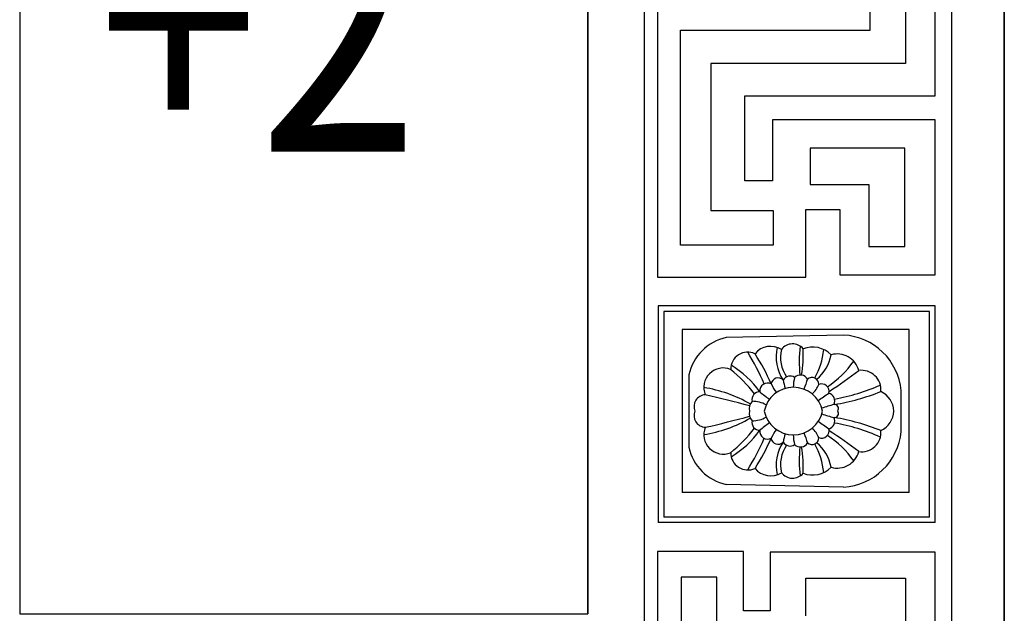
# Model space of a CAD drawing. Extents: x 500 to 3048, y 2590 to 3005.
# Drawn here: x 2212 to 2228, y 2708 to 2718 of the extents above; entities that cross this region are included whole.
import ezdxf

# ---------------------------------------------------------------- set-up
doc = ezdxf.new("R2010")
doc.units = 0
doc.layers.get('0').update_dxf_attribs({"linetype": 'CONTINUOUS'})
doc.styles.add('China', font='PMingLiU.ttf')

msp = doc.modelspace()

# ---------------------------------------------------------------- linework, layer by layer
for p, q in [((2227.776, 2733.509), (2227.776, 2709.665)), ((2227.776, 2701.719), (2227.776, 2733.509)), ((2226.925, 2732.658), (2226.925, 2709.665)), ((2221.963, 2727.695), (2221.963, 2709.665)), ((2211.881, 2726.784), (2211.881, 2708.444)), ((2221.051, 2708.444), (2221.051, 2726.784)), ((2221.051, 2726.784), (2221.051, 2709.665)), ((2221.051, 2708.444), (2221.051, 2726.784)), ((2226.662, 2716.81), (2226.662, 2721.384)), ((2226.183, 2720.962), (2226.183, 2717.337)), ((2225.611, 2717.875), (2225.611, 2720.354)), ((2222.175, 2718.366), (2222.175, 2713.886)), ((2222.549, 2717.875), (2225.611, 2717.875)), ((2222.549, 2714.401), (2222.549, 2717.875)), ((2226.183, 2717.337), (2223.04, 2717.337)), ((2223.04, 2717.337), (2223.04, 2714.962)), ((2223.589, 2716.81), (2226.662, 2716.81)), ((2223.589, 2715.442), (2223.589, 2716.81)), ((2226.662, 2716.424), (2224.033, 2716.424)), ((2224.033, 2716.424), (2224.033, 2715.442)), ((2226.662, 2713.921), (2226.662, 2716.424)), ((2226.172, 2715.968), (2224.641, 2715.968)), ((2224.641, 2715.968), (2224.641, 2715.383)), ((2226.172, 2714.378), (2226.172, 2715.968)), ((2224.033, 2715.442), (2223.589, 2715.442)), ((2224.641, 2715.383), (2225.587, 2715.383)), ((2225.587, 2715.383), (2225.587, 2714.378)), ((2224.571, 2713.886), (2224.571, 2714.974)), ((2224.571, 2714.974), (2225.12, 2714.974)), ((2225.12, 2714.974), (2225.12, 2713.921)), ((2223.04, 2714.962), (2224.045, 2714.962)), ((2224.045, 2714.962), (2224.045, 2714.401)), ((2224.045, 2714.401), (2222.549, 2714.401)), ((2225.587, 2714.378), (2226.172, 2714.378)), ((2222.175, 2713.886), (2224.571, 2713.886)), ((2225.12, 2713.921), (2226.662, 2713.921)), ((2222.187, 2713.422), (2222.187, 2709.918)), ((2226.662, 2713.422), (2222.187, 2713.422)), ((2226.662, 2709.918), (2226.662, 2713.422)), ((2222.279, 2713.331), (2222.279, 2710.009)), ((2226.571, 2713.331), (2222.279, 2713.331)), ((2226.571, 2710.009), (2226.571, 2713.331)), ((2222.575, 2713.039), (2222.575, 2710.403)), ((2226.242, 2713.039), (2222.575, 2713.039)), ((2225.179, 2712.949), (2223.286, 2712.908)), ((2226.242, 2710.403), (2226.242, 2713.039)), ((2222.685, 2712.306), (2222.685, 2711.136)), ((2226.11, 2711.391), (2226.11, 2712.051)), ((2225.179, 2710.493), (2223.286, 2710.534)), ((2226.242, 2710.403), (2222.575, 2710.403)), ((2226.662, 2709.918), (2222.187, 2709.918)), ((2226.571, 2710.009), (2222.279, 2710.009)), ((2221.051, 2709.665), (2221.051, 2708.444)), ((2221.963, 2709.665), (2221.963, 2707.533)), ((2226.925, 2709.665), (2226.925, 2702.57)), ((2227.776, 2709.665), (2227.776, 2701.719)), ((2222.175, 2709.454), (2222.175, 2707.32)), ((2223.566, 2709.454), (2222.175, 2709.454)), ((2223.566, 2708.495), (2223.566, 2709.454)), ((2226.662, 2709.443), (2223.998, 2709.443)), ((2223.998, 2709.443), (2223.998, 2708.495)), ((2226.662, 2704.869), (2226.662, 2709.443)), ((2222.558, 2709.04), (2222.558, 2707.386)), ((2223.134, 2709.04), (2222.558, 2709.04)), ((2223.134, 2707.977), (2223.134, 2709.04)), ((2224.571, 2709.022), (2226.183, 2709.022)), ((2224.571, 2708.413), (2224.571, 2709.022)), ((2226.183, 2709.022), (2226.183, 2705.396)), ((2223.998, 2708.495), (2223.566, 2708.495))]:
    msp.add_line(p, q)
at = {"elevation": 0}
for points in [[(2218.606, 2701.719), (2227.776, 2701.719), (2227.776, 2733.509)], [(2211.881, 2708.444), (2221.051, 2708.444), (2221.051, 2726.784)]]:
    msp.add_lwpolyline(points, dxfattribs=at)
for centre, radius, start, end in [((2223.455, 2712.138), 0.788, 102.3895, 167.6604), ((2225.126, 2711.962), 0.988, 5.1374, 86.8772), ((2224.005, 2712.437), 0.329, 58.1792, 140.3819), ((2224.73, 2712.59), 0.639, 165.6155, 215.2383), ((2224.357, 2712.582), 0.224, 40.0911, 142.7755), ((2226.387, 2712.529), 1.923, 172.8384, 186.7784), ((2224.68, 2712.326), 0.428, 45.2378, 110.8536), ((2223.634, 2712.398), 0.275, 64.7278, 180.9167), ((2219.643, 2710.275), 4.656, 23.9002, 30.9981), ((2221.005, 2710.863), 3.275, 23.2932, 33.0011), ((2224.71, 2712.588), 0.547, 166.3997, 215.1325), ((2222.357, 2712.636), 2.173, 351.1431, 2.372), ((2223.668, 2712.841), 1.201, 330.8089, 353.8683), ((2224.304, 2712.762), 0.69, 310.0936, 348.8923), ((2225.08, 2712.285), 0.358, 14.6968, 106.0129), ((2222.572, 2711.135), 1.545, 35.4743, 59.0893), ((2224.012, 2713.472), 1.635, 303.8417, 324.6401), ((2223.24, 2712.102), 0.315, 67.9465, 202.1034), ((2221.641, 2710.331), 2.684, 38.4374, 50.2151), ((2224.319, 2712.161), 0.126, 54.9645, 151.0466), ((2224.485, 2712.168), 0.134, 30.1058, 134.6919), ((2221.005, 2718.143), 7.267, 302.8651, 307.4764), ((2225.469, 2712.063), 0.316, 355.0989, 97.7154), ((2223.953, 2712.05), 0.124, 60.9643, 188.4726), ((2224.125, 2712.144), 0.114, 42.8386, 172.8282), ((2224.75, 2712.515), 0.819, 205.847, 217.194), ((2224.956, 2712.322), 0.754, 187.6506, 198.1263), ((2225.002, 2712.104), 0.632, 165.3553, 179.8474), ((2230.287, 2709.961), 6.124, 158.1922, 159.8031), ((2224.674, 2712.154), 0.109, 358.3624, 132.0494), ((2224.247, 2712.405), 0.594, 316.3794, 334.6937), ((2224.828, 2712.039), 0.12, 346.2877, 111.6448), ((2224.49, 2715.029), 3.161, 279.9057, 293.9855), ((2222.955, 2711.795), 0.188, 92.1036, 203.2966), ((2222.564, 2709.898), 2.233, 60.1691, 80.6873), ((2219.381, 2696.256), 16.127, 74.6014, 77.2188), ((2223.828, 2711.905), 0.127, 88.8529, 192.6172), ((2226.51, 2715.379), 4.289, 231.288, 233.9307), ((2224.371, 2711.624), 0.481, 11.5795, 168.4205), ((2219.14, 2720.382), 10.187, 303.5486, 304.7371), ((2224.904, 2711.884), 0.134, 334.5291, 72.297), ((2224.432, 2715.439), 3.662, 279.4597, 291.6694), ((2225.634, 2711.709), 0.359, 1.9052, 65.3864), ((2223.827, 2711.761), 0.169, 136.374, 193.5527), ((2223.714, 2711.449), 0.429, 59.6234, 91.277), ((2226.896, 2705.289), 6.8, 105.9691, 107.6863), ((2225.034, 2711.761), 0.0658, 322.7275, 97.6214), ((2222.955, 2711.647), 0.188, 156.7034, 267.8964), ((2219.381, 2727.186), 16.127, 282.7812, 285.3986), ((2223.827, 2711.681), 0.169, 166.4473, 223.626), ((2224.371, 2711.818), 0.481, 191.5795, 348.4205), ((2226.896, 2718.153), 6.8, 252.3137, 254.0309), ((2225.034, 2711.681), 0.0658, 262.3786, 37.2725), ((2225.634, 2711.733), 0.359, 294.6136, 358.0948), ((2222.564, 2713.544), 2.233, 279.3127, 299.8309), ((2223.828, 2711.537), 0.127, 167.3828, 271.1471), ((2223.714, 2711.993), 0.429, 268.723, 300.3766), ((2226.51, 2708.063), 4.289, 126.0693, 128.712), ((2219.14, 2703.06), 10.187, 55.2629, 56.4514), ((2224.904, 2711.558), 0.134, 287.703, 25.4709), ((2224.432, 2708.003), 3.662, 68.3306, 80.5403), ((2224.49, 2708.413), 3.161, 66.0145, 80.0943), ((2223.24, 2711.34), 0.315, 157.8966, 292.0535), ((2221.641, 2713.111), 2.684, 309.7849, 321.5626), ((2222.572, 2712.307), 1.545, 300.9107, 324.5257), ((2223.953, 2711.392), 0.124, 171.5274, 299.0357), ((2224.75, 2710.927), 0.819, 142.806, 154.153), ((2224.956, 2711.12), 0.754, 161.8737, 172.3494), ((2225.002, 2711.338), 0.632, 180.1526, 194.6447), ((2230.287, 2713.482), 6.124, 200.1969, 201.8078), ((2224.247, 2711.037), 0.594, 25.3063, 43.6206), ((2224.828, 2711.403), 0.12, 248.3552, 13.7123), ((2224.012, 2709.97), 1.635, 35.3599, 56.1583), ((2221.005, 2705.299), 7.267, 52.5236, 57.1349), ((2225.126, 2711.48), 0.988, 273.1228, 354.8626), ((2225.469, 2711.379), 0.316, 262.2846, 4.9011), ((2219.643, 2713.167), 4.656, 329.0019, 336.0998), ((2221.005, 2712.579), 3.275, 326.9989, 336.7068), ((2224.125, 2711.298), 0.114, 187.1718, 317.1614), ((2224.73, 2710.852), 0.639, 144.7617, 194.3845), ((2224.71, 2710.854), 0.547, 144.8675, 193.6003), ((2224.319, 2711.282), 0.126, 208.9534, 305.0355), ((2224.485, 2711.274), 0.134, 225.3081, 329.8942), ((2224.674, 2711.288), 0.109, 227.9506, 1.6376), ((2223.668, 2710.601), 1.201, 6.1317, 29.1911), ((2224.304, 2710.68), 0.69, 11.1077, 49.9064), ((2223.455, 2711.304), 0.788, 192.3396, 257.6105), ((2223.634, 2711.044), 0.275, 179.0833, 295.2722), ((2226.387, 2710.913), 1.923, 173.2216, 187.1616), ((2222.357, 2710.806), 2.173, 357.628, 8.8569), ((2225.08, 2711.157), 0.358, 253.9871, 345.3032), ((2224.005, 2711.005), 0.329, 219.6181, 301.8208), ((2224.357, 2710.861), 0.224, 217.2245, 319.9089), ((2224.68, 2711.116), 0.428, 249.1464, 314.7622)]:
    msp.add_arc(centre, radius, start, end)

# ---------------------------------------------------------------- texts
at = {"style": 'China', "width": 0.8}
msp.add_text('+2', height=4.2793, dxfattribs=at).set_placement((2213.147, 2715.912))

doc.saveas('drawing.dxf')
